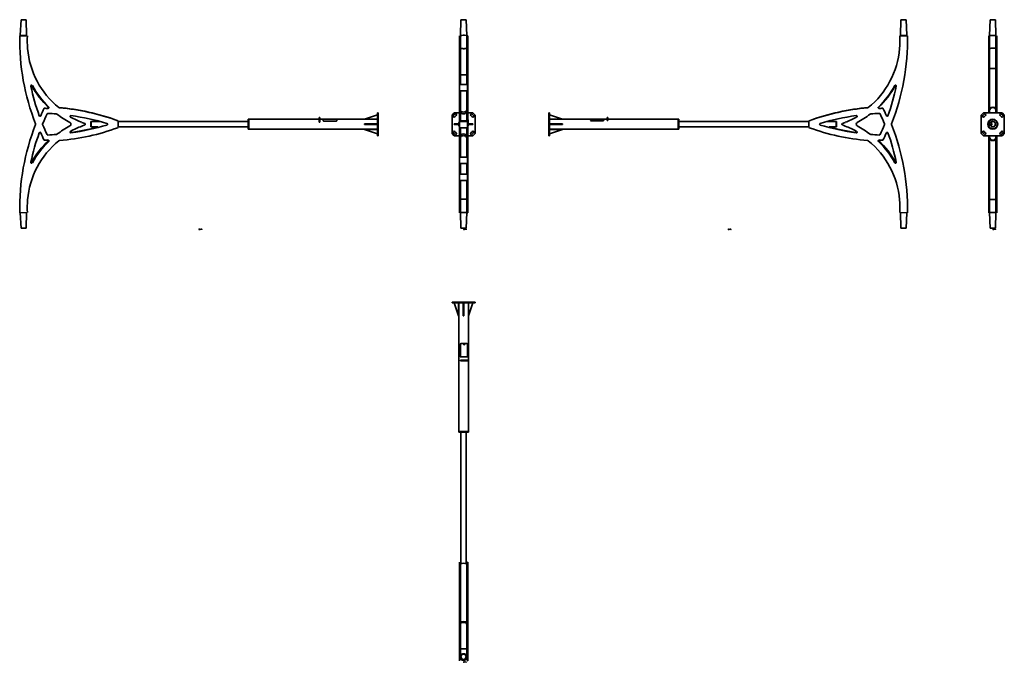
# Model space of a CAD drawing. Extents: x -4525 to 6831, y -5786 to 6878.
# Drawn here: x -4525 to 6831, y -5786 to 1622 of the extents above; entities that cross this region are included whole.
import ezdxf

# ---------------------------------------------------------------- set-up
doc = ezdxf.new("R2010")
doc.units = 0

msp = doc.modelspace()

# ---------------------------------------------------------------- linework, layer by layer
at = {"color": 7, "lineweight": 35}
for p, q in [((-4509, 1622), (-4519, 1442)), ((-4509, 1622), (-4508, 1622)), ((-4508, 1622), (-4479, 1621)), ((-4479, 1621), (-4449, 1621)), ((-4449, 1621), (-4446, 1441)), ((564, 1621), (558, 1441)), ((624, 1621), (631, 1441)), ((5638, 1621), (5635, 1441)), ((5638, 1621), (5668, 1621)), ((5668, 1621), (5698, 1622)), ((5698, 1622), (5708, 1442)), ((6668, 1621), (6662, 1441)), ((6728, 1621), (6735, 1441)), ((-4437, 1437), (-4524, 1437)), ((-4517, 1442), (-4519, 1442)), ((-4482, 1441), (-4517, 1442)), ((-4446, 1441), (-4482, 1441)), ((547, 423), (547, 1437)), ((547, 1437), (549, 1437)), ((549, 423), (549, 1437)), ((558, 1290), (558, 1441)), ((631, 1290), (631, 1441)), ((640, 423), (640, 1437)), ((640, 1437), (642, 1437)), ((642, 423), (642, 1437)), ((5626, 1437), (5713, 1437)), ((5671, 1441), (5635, 1441)), ((5708, 1442), (5671, 1441)), ((6651, 1437), (6651, 1288)), ((6651, 1437), (6651, 1437)), ((6653, 1437), (6651, 1437)), ((6653, 1437), (6651, 1437)), ((6653, 1437), (6653, 1437)), ((6653, 1437), (6653, 1288)), ((6662, 1441), (6662, 1290)), ((6735, 1441), (6735, 1290)), ((6744, 1437), (6744, 1288)), ((6744, 1437), (6744, 1437)), ((6746, 1437), (6744, 1437)), ((6746, 1437), (6744, 1437)), ((6746, 1437), (6746, 1437)), ((6746, 1437), (6746, 1288)), ((558, 989), (558, 1290)), ((631, 989), (631, 1290)), ((6651, 1288), (6651, 608)), ((6653, 1288), (6651, 1288)), ((6653, 1288), (6653, 608)), ((6662, 1290), (6662, 1060)), ((6735, 1290), (6735, 1060)), ((6744, 1288), (6744, 608)), ((6746, 1288), (6744, 1288)), ((6746, 1288), (6746, 608)), ((558, 1060), (549, 1060)), ((640, 1060), (631, 1060)), ((640, 1060), (640, 987)), ((6653, 1060), (6744, 1060)), ((6662, 1058), (6662, 584)), ((6735, 1058), (6735, 584)), ((6744, 987), (6744, 1060)), ((640, 987), (549, 987)), ((558, 876), (558, 987)), ((631, 876), (631, 987)), ((6653, 987), (6662, 987)), ((6735, 987), (6744, 987)), ((640, 876), (549, 876)), ((640, 803), (549, 803)), ((558, 584), (558, 803)), ((631, 584), (631, 803)), ((640, 876), (640, 803)), ((6653, 876), (6662, 876)), ((6653, 803), (6662, 803)), ((6735, 876), (6744, 876)), ((6735, 803), (6744, 803)), ((6744, 876), (6744, 861)), ((6744, 829), (6744, 861)), ((6744, 803), (6744, 829)), ((558, 456), (558, 572)), ((631, 456), (631, 572)), ((6651, 608), (6651, 605)), ((6651, 605), (6651, 549)), ((6653, 608), (6653, 605)), ((6653, 605), (6653, 549)), ((6662, 572), (6662, 549)), ((6735, 572), (6735, 549)), ((6744, 608), (6744, 605)), ((6744, 605), (6744, 549)), ((6746, 608), (6746, 605)), ((6746, 605), (6746, 549)), ((-3402, 461), (-3402, 460)), ((-1890, 474), (-1890, 417)), ((-1882, 474), (-1890, 474)), ((-1882, 474), (-1882, 417)), ((-1070, 474), (-1882, 474)), ((-1882, 474), (-1882, 417)), ((-1070, 493), (-1070, 469)), ((-1062, 493), (-1070, 493)), ((-1070, 469), (-1070, 463)), ((-1070, 441), (-1070, 463)), ((-1062, 493), (-1062, 469)), ((-1024, 474), (-1062, 474)), ((-1062, 469), (-1062, 463)), ((-1062, 441), (-1062, 463)), ((-1024, 475), (-1024, 460)), ((-869, 475), (-1024, 475)), ((-1024, 459), (-1024, 460)), ((-869, 475), (-869, 460)), ((-398, 474), (-869, 474)), ((-869, 459), (-869, 460)), ((-548, 476), (-398, 525)), ((-398, 476), (-548, 476)), ((-398, 523), (-398, 549)), ((-390, 549), (-398, 549)), ((-398, 525), (-398, 476)), ((-390, 523), (-398, 523)), ((-398, 310), (-398, 523)), ((-390, 523), (-390, 549)), ((-390, 310), (-390, 523)), ((488, 549), (462, 523)), ((462, 523), (462, 310)), ((480, 517), (494, 531)), ((547, 549), (488, 549)), ((495, 502), (509, 516)), ((558, 549), (549, 549)), ((640, 456), (549, 456)), ((558, 462), (558, 462)), ((558, 462), (558, 462)), ((558, 461), (558, 460)), ((640, 549), (631, 549)), ((640, 456), (640, 449)), ((701, 549), (642, 549)), ((646, 441), (647, 463)), ((680, 516), (694, 502)), ((695, 531), (709, 517)), ((727, 523), (701, 549)), ((727, 310), (727, 523)), ((1579, 549), (1579, 523)), ((1579, 549), (1587, 549)), ((1579, 523), (1579, 310)), ((1579, 523), (1587, 523)), ((1579, 417), (1579, 474)), ((1587, 549), (1587, 523)), ((1737, 476), (1587, 525)), ((1587, 523), (1587, 310)), ((1587, 476), (1737, 476)), ((1587, 474), (2058, 474)), ((2058, 468), (2058, 475)), ((2058, 475), (2213, 475)), ((2058, 468), (2058, 466)), ((2209, 457), (2059, 457)), ((2068, 462), (2203, 462)), ((2068, 461), (2203, 461)), ((2209, 457), (2209, 462)), ((2213, 468), (2213, 475)), ((2213, 474), (2251, 474)), ((2213, 468), (2213, 466)), ((2251, 485), (2251, 493)), ((2251, 493), (2259, 493)), ((2251, 481), (2251, 485)), ((2251, 481), (2251, 460)), ((2251, 460), (2259, 460)), ((2259, 485), (2259, 493)), ((2259, 481), (2259, 485)), ((2259, 481), (2259, 460)), ((2259, 474), (3071, 474)), ((3071, 417), (3071, 474)), ((3071, 417), (3071, 474)), ((3071, 474), (3079, 474)), ((3079, 417), (3079, 474)), ((4591, 460), (4591, 461)), ((6566, 523), (6592, 549)), ((6566, 310), (6566, 523)), ((6598, 531), (6584, 517)), ((6592, 549), (6805, 549)), ((6613, 516), (6599, 502)), ((6689, 471), (6689, 466)), ((6696, 467), (6689, 466)), ((6696, 471), (6696, 467)), ((6798, 502), (6784, 516)), ((6813, 517), (6799, 531)), ((6805, 549), (6831, 523)), ((6831, 523), (6831, 310)), ((-3808, 438), (-3774, 426)), ((-3774, 409), (-3808, 396)), ((-3705, 447), (-3705, 417)), ((-3702, 447), (-3705, 447)), ((-3705, 417), (-3705, 387)), ((-3702, 387), (-3705, 387)), ((-3702, 417), (-3702, 447)), ((-3595, 447), (-3702, 447)), ((-3702, 447), (-3702, 417)), ((-3702, 387), (-3702, 417)), ((-3702, 417), (-3702, 387)), ((-3623, 387), (-3702, 387)), ((-3388, 417), (-3388, 449)), ((-1890, 447), (-3388, 447)), ((-3388, 385), (-3388, 417)), ((-1890, 387), (-3388, 387)), ((-1890, 417), (-1890, 360)), ((-1882, 360), (-1890, 360)), ((-1882, 417), (-1882, 360)), ((-1882, 417), (-1882, 360)), ((-398, 360), (-1882, 360)), ((-1062, 441), (-1070, 441)), ((-879, 452), (-1014, 452)), ((-548, 421), (-398, 421)), ((-548, 421), (-548, 413)), ((-548, 413), (-398, 413)), ((-548, 357), (-398, 308)), ((-398, 357), (-548, 357)), ((-398, 421), (-398, 413)), ((-398, 308), (-398, 357)), ((536, 421), (487, 421)), ((487, 421), (487, 413)), ((536, 413), (487, 413)), ((536, 421), (536, 413)), ((547, 412), (547, 423)), ((547, -603), (547, 412)), ((640, 449), (549, 449)), ((549, 412), (549, 423)), ((549, -603), (549, 412)), ((640, 376), (549, 376)), ((558, 376), (558, 269)), ((631, 376), (631, 269)), ((640, 449), (640, 376)), ((640, 412), (640, 423)), ((640, -603), (640, 412)), ((642, 412), (642, 423)), ((642, -603), (642, 412)), ((653, 421), (702, 421)), ((653, 421), (653, 413)), ((653, 413), (702, 413)), ((702, 421), (702, 413)), ((1579, 360), (1579, 417)), ((1737, 421), (1587, 421)), ((1737, 413), (1587, 413)), ((1587, 360), (3071, 360)), ((1737, 357), (1587, 308)), ((1587, 357), (1737, 357)), ((1737, 421), (1737, 413)), ((3071, 360), (3071, 417)), ((3071, 360), (3071, 417)), ((3071, 360), (3079, 360)), ((3079, 447), (4577, 447)), ((3079, 360), (3079, 417)), ((3079, 387), (4577, 387)), ((4577, 417), (4577, 449)), ((4577, 385), (4577, 417)), ((4784, 447), (4891, 447)), ((4812, 387), (4891, 387)), ((4891, 447), (4891, 417)), ((4891, 417), (4891, 447)), ((4891, 447), (4894, 447)), ((4891, 417), (4891, 387)), ((4891, 387), (4891, 417)), ((4891, 387), (4894, 387)), ((4894, 417), (4894, 447)), ((4894, 387), (4894, 417)), ((4997, 438), (4963, 426)), ((4963, 409), (4997, 396)), ((6650, 437), (6653, 437)), ((6650, 437), (6652, 404)), ((6652, 404), (6655, 405)), ((6653, 437), (6654, 437)), ((6654, 437), (6655, 437)), ((6656, 405), (6654, 437)), ((6655, 437), (6666, 438)), ((6656, 405), (6655, 405)), ((6657, 405), (6656, 405)), ((6657, 405), (6681, 406)), ((6666, 409), (6665, 419)), ((6668, 438), (6679, 438)), ((6671, 409), (6670, 419)), ((6680, 438), (6679, 438)), ((6682, 406), (6680, 438)), ((6681, 438), (6680, 438)), ((6681, 438), (6684, 439)), ((6682, 406), (6681, 406)), ((6683, 406), (6682, 406)), ((6683, 406), (6686, 406)), ((6684, 439), (6686, 406)), ((-390, 310), (-398, 310)), ((-398, 284), (-398, 310)), ((-390, 284), (-398, 284)), ((-390, 284), (-390, 310)), ((462, 310), (488, 284)), ((494, 302), (480, 316)), ((488, 284), (547, 284)), ((495, 331), (509, 317)), ((549, 284), (558, 284)), ((558, 257), (558, 37)), ((631, 284), (640, 284)), ((631, 257), (631, 37)), ((642, 284), (701, 284)), ((680, 317), (694, 331)), ((709, 316), (695, 302)), ((701, 284), (727, 310)), ((1579, 310), (1579, 284)), ((1579, 310), (1587, 310)), ((1579, 284), (1587, 284)), ((1587, 310), (1587, 284)), ((6592, 284), (6566, 310)), ((6584, 316), (6598, 302)), ((6805, 284), (6592, 284)), ((6613, 317), (6599, 331)), ((6651, 284), (6651, 229)), ((6651, 229), (6651, 226)), ((6653, 284), (6653, 229)), ((6653, 229), (6653, 226)), ((6662, 269), (6662, 284)), ((6662, -449), (6662, 257)), ((6735, 269), (6735, 284)), ((6735, -449), (6735, 257)), ((6744, 284), (6744, 229)), ((6744, 229), (6744, 226)), ((6746, 284), (6746, 229)), ((6746, 229), (6746, 226)), ((6798, 331), (6784, 317)), ((6799, 302), (6813, 316)), ((6831, 310), (6805, 284)), ((6651, 226), (6651, -454)), ((6653, 226), (6653, -454)), ((6744, 226), (6744, -454)), ((6746, 226), (6746, -454)), ((640, 37), (549, 37)), ((640, 37), (640, -36)), ((6653, 37), (6662, 37)), ((6735, 37), (6744, 37)), ((6744, 37), (6744, 3)), ((6744, -17), (6744, 3)), ((640, -36), (549, -36)), ((558, -36), (558, -159)), ((631, -36), (631, -159)), ((6653, -36), (6662, -36)), ((6735, -36), (6744, -36)), ((6744, -36), (6744, -17)), ((640, -159), (549, -159)), ((640, -159), (640, -232)), ((6653, -159), (6662, -159)), ((6735, -159), (6744, -159)), ((6744, -232), (6744, -159)), ((640, -232), (549, -232)), ((558, -232), (558, -449)), ((631, -232), (631, -449)), ((6653, -232), (6662, -232)), ((6735, -232), (6744, -232)), ((558, -449), (558, -600)), ((631, -449), (631, -600)), ((6653, -454), (6651, -454)), ((6651, -454), (6651, -602)), ((6653, -454), (6653, -602)), ((6662, -600), (6662, -449)), ((6735, -600), (6735, -449)), ((6746, -454), (6744, -454)), ((6744, -454), (6744, -602)), ((6746, -454), (6746, -602)), ((-4524, -603), (-4437, -602)), ((-4509, -781), (-4519, -603)), ((-4449, -780), (-4446, -602)), ((547, -603), (549, -603)), ((564, -780), (558, -600)), ((624, -780), (631, -600)), ((640, -603), (642, -603)), ((5713, -603), (5626, -602)), ((5638, -780), (5635, -602)), ((5698, -781), (5708, -603)), ((6653, -602), (6651, -602)), ((6651, -603), (6651, -602)), ((6653, -603), (6651, -603)), ((6653, -603), (6653, -602)), ((6668, -780), (6662, -600)), ((6728, -780), (6735, -600)), ((6746, -602), (6744, -602)), ((6744, -603), (6744, -602)), ((6746, -603), (6744, -603)), ((6746, -603), (6746, -602)), ((-4509, -781), (-4508, -781)), ((-4508, -781), (-4479, -780)), ((-4479, -780), (-4449, -780)), ((5638, -780), (5668, -780)), ((5668, -780), (5698, -781)), ((488, -1633), (462, -1633)), ((462, -1633), (462, -1641)), ((488, -1641), (462, -1641)), ((536, -1791), (487, -1641)), ((487, -1641), (536, -1641)), ((701, -1633), (488, -1633)), ((488, -1633), (488, -1641)), ((701, -1641), (488, -1641)), ((536, -1641), (536, -1791)), ((538, -1641), (538, -3125)), ((590, -1641), (598, -1641)), ((590, -1791), (590, -1641)), ((598, -1791), (598, -1641)), ((652, -1641), (652, -3125)), ((653, -1791), (702, -1641)), ((702, -1641), (653, -1641)), ((653, -1641), (653, -1791)), ((727, -1633), (701, -1633)), ((701, -1633), (701, -1641)), ((727, -1641), (701, -1641)), ((727, -1633), (727, -1641)), ((590, -1791), (598, -1791)), ((554, -2263), (554, -2113)), ((554, -2113), (562, -2113)), ((558, -2121), (558, -2256)), ((566, -2111), (634, -2111)), ((641, -2121), (641, -2256)), ((560, -2263), (554, -2263)), ((566, -2266), (634, -2266)), ((558, -2304), (558, -2312)), ((566, -2304), (558, -2304)), ((566, -2312), (558, -2312)), ((566, -2304), (570, -2304)), ((566, -2312), (570, -2312)), ((570, -2304), (645, -2304)), ((570, -2312), (645, -2312)), ((645, -2304), (647, -2304)), ((645, -2312), (647, -2312)), ((647, -2304), (647, -2312)), ((538, -3125), (652, -3125)), ((538, -3125), (652, -3125)), ((538, -3125), (538, -3133)), ((538, -3133), (652, -3133)), ((564, -3133), (564, -4650)), ((624, -3133), (624, -4650)), ((652, -3125), (652, -3133)), ((547, -4636), (547, -4631)), ((547, -4631), (549, -4631)), ((547, -5308), (547, -4636)), ((549, -4636), (549, -4631)), ((549, -5308), (549, -4636)), ((640, -4636), (640, -4631)), ((640, -4631), (642, -4631)), ((640, -5308), (640, -4636)), ((642, -4636), (642, -4631)), ((642, -5308), (642, -4636)), ((558, -4657), (558, -5082)), ((558, -5320), (558, -4657)), ((631, -5320), (631, -4657)), ((558, -5082), (549, -5082)), ((640, -5082), (631, -5082)), ((640, -5082), (640, -5118)), ((558, -5155), (549, -5155)), ((558, -5155), (558, -5320)), ((640, -5155), (631, -5155)), ((640, -5118), (640, -5155)), ((547, -5316), (547, -5308)), ((547, -5678), (547, -5316)), ((549, -5316), (549, -5308)), ((549, -5678), (549, -5316)), ((640, -5316), (640, -5308)), ((640, -5678), (640, -5316)), ((642, -5316), (642, -5308)), ((642, -5678), (642, -5316)), ((558, -5348), (558, -5508)), ((558, -5631), (558, -5348)), ((631, -5631), (631, -5348)), ((558, -5508), (549, -5508)), ((640, -5508), (631, -5508)), ((640, -5508), (640, -5544)), ((640, -5544), (640, -5581)), ((547, -5680), (547, -5678)), ((547, -5678), (549, -5678)), ((558, -5581), (549, -5581)), ((640, -5631), (549, -5631)), ((549, -5680), (549, -5678)), ((558, -5581), (558, -5631)), ((558, -5723), (558, -5633)), ((640, -5581), (631, -5581)), ((631, -5723), (631, -5633)), ((640, -5631), (640, -5668)), ((640, -5668), (640, -5704)), ((640, -5680), (640, -5678)), ((640, -5678), (642, -5678)), ((642, -5680), (642, -5678)), ((547, -5680), (547, -5767)), ((547, -5680), (549, -5680)), ((547, -5768), (547, -5767)), ((547, -5767), (549, -5767)), ((547, -5768), (549, -5768)), ((547, -5768), (549, -5768)), ((549, -5680), (549, -5767)), ((558, -5704), (549, -5704)), ((558, -5704), (549, -5704)), ((558, -5706), (549, -5706)), ((558, -5719), (549, -5719)), ((549, -5768), (549, -5767)), ((558, -5719), (558, -5723)), ((558, -5723), (558, -5726)), ((558, -5723), (558, -5723)), ((558, -5726), (558, -5723)), ((640, -5704), (631, -5704)), ((640, -5704), (631, -5704)), ((640, -5706), (631, -5706)), ((640, -5719), (631, -5719)), ((631, -5725), (631, -5723)), ((631, -5726), (631, -5725)), ((640, -5680), (640, -5767)), ((640, -5680), (642, -5680)), ((640, -5704), (640, -5706)), ((640, -5706), (640, -5719)), ((640, -5768), (640, -5767)), ((640, -5767), (642, -5767)), ((640, -5768), (642, -5768)), ((640, -5768), (642, -5768)), ((642, -5680), (642, -5767)), ((642, -5768), (642, -5767))]:
    msp.add_line(p, q, dxfattribs=at)
at = {"color": 7, "lineweight": 13}
for p, q in [((6653, 608), (6651, 608)), ((6653, 605), (6651, 605)), ((6746, 608), (6744, 608)), ((6746, 605), (6744, 605)), ((-1062, 469), (-1070, 469)), ((-1062, 463), (-1070, 463)), ((2068, 462), (2068, 461)), ((2203, 462), (2203, 461)), ((2251, 485), (2259, 485)), ((2251, 481), (2259, 481)), ((-1014, 451), (-1014, 452)), ((-879, 451), (-879, 452)), ((547, 423), (549, 423)), ((547, 412), (549, 412)), ((640, 423), (642, 423)), ((640, 412), (642, 412)), ((6655, 405), (6653, 437)), ((6655, 437), (6657, 405)), ((6679, 438), (6681, 406)), ((6683, 406), (6681, 438)), ((6653, 229), (6651, 229)), ((6746, 229), (6744, 229)), ((6653, 226), (6651, 226)), ((6746, 226), (6744, 226)), ((566, -2304), (566, -2312)), ((570, -2304), (570, -2312)), ((645, -2304), (645, -2312)), ((547, -4636), (549, -4636)), ((640, -4636), (642, -4636)), ((547, -5308), (549, -5308)), ((547, -5316), (549, -5316)), ((640, -5308), (642, -5308)), ((640, -5316), (642, -5316))]:
    msp.add_line(p, q, dxfattribs=at)
at = {"color": 7, "lineweight": 35}
for points in [[(594, 1287), (586, 1288), (578, 1288), (575, 1288), (571, 1288), (566, 1288), (564, 1288), (561, 1289), (560, 1289), (559, 1289), (559, 1289), (558, 1289), (558, 1290), (558, 1290), (558, 1290)], [(631, 1290), (631, 1290), (631, 1290), (631, 1290), (631, 1289), (630, 1289), (629, 1289), (629, 1289), (627, 1289), (625, 1288), (623, 1288), (620, 1288), (614, 1288), (608, 1288), (601, 1287), (594, 1287)], [(6698, 1292), (6692, 1292), (6686, 1292), (6680, 1292), (6676, 1292), (6673, 1291), (6670, 1291), (6668, 1291), (6666, 1291), (6664, 1291), (6663, 1290), (6663, 1290), (6662, 1290), (6662, 1290), (6662, 1290), (6662, 1290)], [(6735, 1290), (6735, 1290), (6735, 1290), (6735, 1290), (6735, 1290), (6734, 1290), (6733, 1290), (6732, 1291), (6730, 1291), (6727, 1291), (6722, 1292), (6717, 1292), (6711, 1292), (6706, 1292), (6698, 1292)], [(-1024, 460), (-1024, 459), (-1023, 458), (-1023, 457), (-1023, 456), (-1022, 456), (-1021, 455), (-1020, 454), (-1019, 454), (-1018, 453), (-1017, 453), (-1015, 453), (-1015, 453), (-1014, 452)], [(-881, 475), (-882, 475), (-883, 475), (-883, 475), (-884, 475), (-884, 475), (-884, 475), (-884, 475)], [(-884, 475), (-884, 475), (-884, 475), (-884, 475), (-884, 475), (-883, 475), (-882, 474), (-881, 474)], [(-881, 474), (-880, 474), (-879, 475), (-879, 475), (-879, 475), (-879, 475), (-879, 475)], [(-879, 475), (-879, 475), (-879, 475), (-879, 475), (-879, 475), (-879, 475), (-879, 475), (-881, 475), (-881, 475)], [(-869, 460), (-869, 459), (-869, 458), (-869, 457), (-870, 456), (-871, 456), (-871, 455), (-872, 454), (-874, 454), (-875, 453), (-876, 453), (-877, 453), (-878, 453), (-879, 452)], [(2058, 468), (2058, 467), (2058, 467), (2058, 466), (2059, 466), (2059, 465), (2059, 465), (2060, 465), (2060, 464), (2061, 464), (2061, 464), (2062, 463), (2063, 463), (2065, 463), (2066, 462), (2068, 462), (2068, 462)], [(2068, 461), (2066, 461), (2065, 461), (2064, 461), (2062, 462), (2061, 462), (2061, 462), (2060, 463), (2060, 463), (2059, 464)], [(2213, 468), (2213, 467), (2213, 467), (2212, 466), (2212, 466), (2212, 465), (2211, 465), (2211, 465), (2210, 464), (2210, 464), (2209, 464), (2209, 463), (2207, 463), (2206, 463), (2204, 462), (2203, 462), (2203, 462)], [(2203, 461), (2204, 461), (2205, 461), (2207, 461), (2208, 462), (2209, 462)], [(594, -446), (586, -447), (578, -447), (575, -447), (571, -447), (566, -447), (564, -447), (561, -448), (560, -448), (559, -448), (559, -448), (558, -448), (558, -449), (558, -449), (558, -449)], [(631, -449), (631, -449), (631, -449), (631, -449), (631, -448), (630, -448), (629, -448), (629, -448), (627, -448), (625, -447), (623, -447), (620, -447), (614, -447), (608, -447), (601, -446), (594, -446)], [(6698, -451), (6692, -451), (6686, -451), (6680, -451), (6676, -451), (6673, -450), (6670, -450), (6668, -450), (6666, -450), (6664, -450), (6663, -449), (6663, -449), (6662, -449), (6662, -449), (6662, -449), (6662, -449)], [(6735, -449), (6735, -449), (6735, -449), (6735, -449), (6735, -449), (6734, -449), (6733, -449), (6732, -450), (6730, -450), (6727, -450), (6722, -451), (6717, -451), (6711, -451), (6706, -451), (6698, -451)], [(566, -2111), (565, -2112), (564, -2112), (563, -2112), (562, -2112), (562, -2113), (561, -2114), (560, -2115), (559, -2116), (559, -2117), (558, -2118), (558, -2119), (558, -2120), (558, -2121), (558, -2121)], [(599, -2124), (599, -2124), (599, -2125), (599, -2125), (600, -2126), (600, -2126), (601, -2126), (601, -2126), (601, -2126)], [(604, -2124), (604, -2123), (604, -2123), (603, -2122), (603, -2122), (603, -2122), (602, -2122), (602, -2121), (601, -2121)], [(604, -2124), (603, -2123), (603, -2123), (603, -2123), (603, -2122), (602, -2122), (602, -2122), (602, -2122), (601, -2121)], [(601, -2126), (602, -2126), (602, -2126), (603, -2126), (603, -2126), (603, -2125), (604, -2125), (604, -2124), (604, -2124)], [(601, -2126), (602, -2126), (602, -2126), (603, -2126), (603, -2126), (603, -2125), (603, -2125), (604, -2124), (604, -2124)], [(634, -2111), (635, -2112), (636, -2112), (637, -2112), (637, -2113), (638, -2113), (639, -2114), (639, -2115), (640, -2116), (640, -2116), (640, -2117), (640, -2118), (640, -2118), (641, -2119), (641, -2120), (641, -2121), (641, -2121)], [(566, -2266), (565, -2266), (564, -2266), (563, -2266), (562, -2265), (562, -2265), (561, -2264), (560, -2263), (559, -2262), (559, -2261), (558, -2260), (558, -2259), (558, -2258), (558, -2257), (558, -2256)], [(634, -2266), (635, -2266), (636, -2266), (637, -2266), (637, -2265), (638, -2265), (639, -2264), (639, -2263), (640, -2262), (640, -2262), (640, -2261), (640, -2260), (640, -2260), (641, -2259), (641, -2258), (641, -2257), (641, -2256)], [(558, -5723), (558, -5721), (558, -5719), (558, -5717), (559, -5716), (559, -5714), (560, -5712), (560, -5711), (561, -5709), (562, -5708), (562, -5706), (563, -5705), (564, -5704), (564, -5703), (565, -5702), (566, -5700), (567, -5699), (568, -5698), (570, -5696), (572, -5695), (574, -5693), (576, -5692), (578, -5691), (580, -5690), (582, -5689), (585, -5688), (587, -5688), (589, -5687), (591, -5687), (593, -5687), (594, -5687)], [(594, -5687), (597, -5687), (599, -5687), (601, -5688), (603, -5688), (605, -5689), (608, -5689), (610, -5690), (612, -5691), (614, -5692), (615, -5694), (617, -5695), (619, -5696), (621, -5698), (622, -5700), (624, -5701), (624, -5702), (625, -5704), (626, -5705), (627, -5706), (627, -5707), (628, -5709), (629, -5710), (629, -5712), (630, -5715), (630, -5717), (631, -5719), (631, -5721), (631, -5722), (631, -5723)]]:
    msp.add_lwpolyline(points, dxfattribs=at)
at = {"color": 7, "lineweight": 13}
for points in [[(-2455, -789), (-2457, -789)], [(-2457, -789), (-2457, -793)], [(-2457, -791), (-2455, -791)], [(-2456, -791), (-2455, -793)], [(-2455, -789), (-2455, -789), (-2455, -790), (-2455, -790), (-2455, -791), (-2455, -791)], [(-2453, -793), (-2453, -790)], [(-2448, -791), (-2449, -790), (-2449, -790), (-2449, -790), (-2450, -790), (-2450, -791), (-2450, -791)], [(-2448, -790), (-2448, -793), (-2448, -793), (-2448, -794), (-2449, -794), (-2449, -794), (-2450, -794)], [(-2450, -791), (-2450, -792)], [(-2450, -792), (-2450, -792)], [(-2449, -793), (-2450, -792), (-2450, -792)], [(-2449, -793), (-2449, -792), (-2448, -792)], [(-2449, -793), (-2449, -793)], [(-2447, -793), (-2447, -789)], [(-2445, -793), (-2445, -791), (-2445, -790), (-2445, -790), (-2446, -790), (-2446, -790), (-2447, -791)], [(-2442, -793), (-2442, -793), (-2442, -792), (-2443, -792), (-2443, -789)], [(-2443, -790), (-2442, -790)], [(-2437, -790), (-2436, -793), (-2434, -790)], [(-2432, -793), (-2432, -790)], [(-2428, -790), (-2429, -790), (-2429, -790), (-2430, -790), (-2430, -791), (-2430, -791)], [(-2430, -791), (-2430, -792)], [(-2428, -791), (-2430, -791)], [(-2430, -792), (-2430, -792)], [(-2429, -793), (-2430, -792), (-2430, -792)], [(-2429, -793), (-2428, -792), (-2428, -792)], [(-2429, -793), (-2429, -793)], [(-2428, -790), (-2428, -791)], [(-2428, -791), (-2428, -791), (-2428, -791)], [(-2427, -790), (-2426, -793), (-2425, -790), (-2425, -793), (-2424, -790)], [(595, -789), (597, -789)], [(595, -789), (595, -793)], [(597, -791), (595, -791)], [(599, -790), (599, -793)], [(599, -791), (599, -791), (600, -790), (600, -790), (601, -790)], [(607, -793), (607, -791), (607, -790), (607, -790), (606, -790), (606, -790), (605, -791)], [(605, -793), (605, -790)], [(610, -793), (610, -793), (610, -792), (609, -792), (609, -789)], [(609, -790), (610, -790)], [(615, -790), (616, -793), (618, -790)], [(620, -793), (620, -790)], [(624, -790), (623, -790), (623, -790), (622, -790), (622, -791), (622, -791)], [(622, -791), (622, -792)], [(624, -791), (622, -791)], [(622, -792), (622, -792)], [(623, -793), (622, -792), (622, -792)], [(623, -793), (624, -792), (624, -792)], [(623, -793), (623, -793)], [(624, -790), (624, -791)], [(624, -791), (624, -791), (624, -791)], [(625, -790), (626, -793), (627, -790), (627, -793), (628, -790)], [(3647, -789), (3647, -793), (3649, -793)], [(3652, -790), (3652, -790), (3651, -790), (3651, -790), (3650, -791), (3650, -791)], [(3650, -791), (3650, -792)], [(3653, -791), (3650, -791)], [(3650, -792), (3650, -792)], [(3651, -793), (3651, -792), (3650, -792)], [(3651, -793), (3652, -793)], [(3652, -790), (3652, -791)], [(3653, -791), (3653, -791), (3652, -791)], [(3652, -793), (3652, -792), (3653, -792)], [(3655, -790), (3654, -790)], [(3656, -789), (3655, -789), (3655, -789), (3655, -790), (3655, -793)], [(3657, -790), (3659, -790)], [(3659, -793), (3659, -793), (3658, -792), (3658, -792), (3658, -789)], [(3664, -790), (3665, -793), (3666, -790)], [(3668, -793), (3668, -790)], [(3672, -790), (3672, -790), (3671, -790), (3671, -790), (3671, -791), (3670, -791)], [(3670, -791), (3670, -792)], [(3673, -791), (3670, -791)], [(3671, -792), (3670, -792)], [(3671, -793), (3671, -792), (3671, -792)], [(3671, -793), (3672, -793)], [(3672, -790), (3673, -791)], [(3672, -793), (3672, -792), (3673, -792)], [(3673, -791), (3673, -791), (3673, -791)], [(3674, -790), (3674, -793), (3675, -790), (3676, -793), (3677, -790)], [(6701, -789), (6699, -789)], [(6699, -789), (6699, -793)], [(6699, -791), (6701, -791)], [(6700, -791), (6701, -793)], [(6701, -789), (6701, -789), (6701, -790), (6701, -790), (6701, -791), (6701, -791)], [(6704, -790), (6704, -790), (6703, -790), (6703, -790), (6702, -791), (6702, -791)], [(6702, -791), (6702, -792)], [(6705, -791), (6702, -791)], [(6702, -792), (6702, -792)], [(6703, -793), (6703, -792), (6702, -792)], [(6703, -793), (6704, -793)], [(6704, -790), (6704, -791)], [(6705, -791), (6705, -791), (6704, -791)], [(6704, -793), (6704, -792), (6705, -792)], [(6708, -791), (6707, -790), (6707, -790), (6706, -790), (6706, -790), (6706, -791), (6706, -791)], [(6706, -791), (6706, -792)], [(6706, -792), (6706, -792)], [(6706, -793), (6706, -792), (6706, -792)], [(6706, -793), (6707, -793)], [(6707, -793), (6707, -792), (6708, -792)], [(6708, -793), (6708, -790)], [(6710, -790), (6710, -793)], [(6710, -791), (6710, -791), (6710, -790), (6711, -790), (6711, -790)], [(6716, -790), (6717, -793), (6718, -790)], [(6720, -793), (6720, -790)], [(6724, -790), (6724, -790), (6723, -790), (6723, -790), (6723, -791), (6722, -791)], [(6722, -791), (6722, -792)], [(6725, -791), (6722, -791)], [(6723, -792), (6722, -792)], [(6723, -793), (6723, -792), (6723, -792)], [(6723, -793), (6724, -793)], [(6724, -790), (6725, -791)], [(6724, -793), (6724, -792), (6725, -792)], [(6725, -791), (6725, -791), (6725, -791)], [(6726, -790), (6726, -793), (6727, -790), (6728, -793), (6729, -790)], [(-2454, -796), (-2455, -795), (-2455, -795), (-2456, -795), (-2457, -795), (-2457, -796), (-2457, -796), (-2457, -797)], [(-2457, -797), (-2456, -797)], [(-2455, -799), (-2455, -799), (-2456, -799), (-2457, -798), (-2457, -798)], [(-2456, -797), (-2455, -797)], [(-2456, -797), (-2456, -797)], [(-2455, -797), (-2455, -797), (-2454, -798)], [(-2454, -798), (-2455, -799)], [(-2451, -797), (-2452, -797), (-2452, -796), (-2453, -796), (-2453, -797), (-2454, -797), (-2454, -797)], [(-2454, -797), (-2454, -798)], [(-2454, -798), (-2454, -798)], [(-2454, -798), (-2454, -798)], [(-2453, -799), (-2453, -799), (-2454, -798)], [(-2453, -799), (-2452, -799)], [(-2452, -799), (-2452, -799), (-2451, -798)], [(-2448, -797), (-2449, -797), (-2449, -796), (-2449, -796), (-2450, -797), (-2450, -797), (-2450, -797)], [(-2450, -797), (-2450, -798)], [(-2450, -798), (-2450, -798)], [(-2449, -799), (-2450, -799), (-2450, -798)], [(-2449, -799), (-2449, -799), (-2448, -798)], [(-2449, -799), (-2449, -799)], [(-2448, -799), (-2448, -796)], [(-2446, -795), (-2446, -799)], [(-2442, -797), (-2442, -796), (-2443, -796), (-2443, -797), (-2444, -797), (-2444, -797)], [(-2444, -797), (-2444, -798)], [(-2444, -798), (-2444, -798)], [(-2443, -799), (-2443, -799), (-2444, -798)], [(-2441, -798), (-2444, -798)], [(-2443, -799), (-2442, -799)], [(-2442, -797), (-2441, -797)], [(-2442, -799), (-2442, -799), (-2441, -798)], [(-2441, -798), (-2441, -797), (-2441, -797)], [(-2439, -798), (-2439, -798)], [(-2439, -798), (-2439, -798)], [(-2439, -798), (-2439, -799)], [(-2439, -798), (-2439, -798)], [(-2439, -798), (-2439, -799)], [(-2439, -799), (-2439, -799)], [(-2439, -799), (-2439, -799)], [(-2439, -799), (-2439, -799)], [(-2430, -796), (-2429, -796)], [(-2429, -796), (-2429, -795), (-2429, -799)], [(-2425, -798), (-2425, -798)], [(-2425, -798), (-2425, -798)], [(-2425, -798), (-2425, -799)], [(-2425, -798), (-2425, -798)], [(-2425, -798), (-2425, -799)], [(-2425, -799), (-2425, -799)], [(-2425, -799), (-2425, -799)], [(-2425, -799), (-2425, -799)], [(-2423, -796), (-2422, -796)], [(-2422, -796), (-2422, -795), (-2422, -799)], [(598, -796), (597, -795), (597, -795), (596, -795), (595, -795), (595, -796), (595, -796), (595, -797)], [(595, -797), (596, -797)], [(597, -799), (597, -799), (596, -799), (595, -798), (595, -798)], [(596, -797), (597, -797)], [(596, -797), (596, -797)], [(597, -797), (597, -797), (598, -798)], [(598, -798), (597, -799)], [(601, -797), (600, -797), (600, -796), (599, -796), (599, -797), (598, -797), (598, -797)], [(598, -797), (598, -798)], [(598, -798), (598, -798)], [(598, -798), (598, -798)], [(599, -799), (599, -799), (598, -798)], [(599, -799), (600, -799)], [(600, -799), (600, -799), (601, -798)], [(604, -797), (603, -797), (603, -796), (603, -796), (602, -797), (602, -797), (602, -797)], [(602, -797), (602, -798)], [(602, -798), (602, -798)], [(603, -799), (602, -799), (602, -798)], [(603, -799), (603, -799), (604, -798)], [(603, -799), (603, -799)], [(604, -799), (604, -796)], [(606, -795), (606, -799)], [(610, -797), (610, -796), (609, -796), (609, -797), (608, -797), (608, -797)], [(608, -797), (608, -798)], [(608, -798), (608, -798)], [(609, -799), (609, -799), (608, -798)], [(611, -798), (608, -798)], [(609, -799), (610, -799)], [(610, -797), (611, -797)], [(610, -799), (610, -799), (611, -798)], [(611, -798), (611, -797), (611, -797)], [(613, -798), (613, -798)], [(613, -798), (613, -798)], [(613, -798), (613, -799)], [(613, -798), (613, -798)], [(613, -798), (613, -799)], [(613, -799), (613, -799)], [(613, -799), (613, -799)], [(613, -799), (613, -799)], [(622, -796), (623, -796)], [(623, -796), (623, -795), (623, -799)], [(627, -798), (627, -798)], [(627, -798), (627, -798)], [(627, -798), (627, -799)], [(627, -798), (627, -798)], [(627, -798), (627, -799)], [(627, -799), (627, -799)], [(627, -799), (627, -799)], [(627, -799), (627, -799)], [(629, -796), (630, -796)], [(630, -796), (630, -795), (630, -799)], [(3650, -796), (3649, -795), (3649, -795), (3648, -795), (3647, -795), (3647, -796), (3647, -796), (3647, -797)], [(3647, -797), (3648, -797)], [(3649, -799), (3649, -799), (3648, -799), (3647, -798), (3647, -798)], [(3648, -797), (3649, -797)], [(3648, -797), (3648, -797)], [(3649, -797), (3649, -797), (3650, -798)], [(3650, -798), (3649, -799)], [(3653, -797), (3652, -797), (3652, -796), (3651, -796), (3651, -797), (3650, -797), (3650, -797)], [(3650, -797), (3650, -798)], [(3650, -798), (3650, -798)], [(3650, -798), (3650, -798)], [(3651, -799), (3651, -799), (3650, -798)], [(3651, -799), (3652, -799)], [(3652, -799), (3652, -799), (3653, -798)], [(3656, -797), (3655, -797), (3655, -796), (3655, -796), (3654, -797), (3654, -797), (3654, -797)], [(3654, -797), (3654, -798)], [(3654, -798), (3654, -798)], [(3655, -799), (3654, -799), (3654, -798)], [(3655, -799), (3655, -799), (3656, -798)], [(3655, -799), (3655, -799)], [(3656, -799), (3656, -796)], [(3658, -795), (3658, -799)], [(3662, -797), (3662, -796), (3661, -796), (3661, -797), (3660, -797), (3660, -797)], [(3660, -797), (3660, -798)], [(3660, -798), (3660, -798)], [(3661, -799), (3661, -799), (3660, -798)], [(3663, -798), (3660, -798)], [(3661, -799), (3662, -799)], [(3662, -797), (3663, -797)], [(3662, -799), (3662, -799), (3663, -798)], [(3663, -798), (3663, -797), (3663, -797)], [(3665, -798), (3665, -798)], [(3665, -798), (3665, -798)], [(3665, -798), (3665, -799)], [(3665, -798), (3665, -798)], [(3665, -798), (3665, -799)], [(3665, -799), (3665, -799)], [(3665, -799), (3665, -799)], [(3665, -799), (3665, -799)], [(3674, -796), (3675, -796)], [(3675, -796), (3675, -795), (3675, -799)], [(3679, -798), (3678, -798)], [(3678, -798), (3678, -799)], [(3678, -799), (3679, -799)], [(3679, -798), (3679, -798)], [(3679, -798), (3679, -798)], [(3679, -798), (3679, -799)], [(3679, -799), (3679, -799)], [(3679, -799), (3679, -799)], [(3681, -796), (3682, -796)], [(3682, -796), (3682, -795), (3682, -799)], [(6702, -796), (6701, -795), (6701, -795), (6700, -795), (6699, -795), (6699, -796), (6699, -796), (6699, -797)], [(6699, -797), (6700, -797)], [(6701, -799), (6701, -799), (6700, -799), (6699, -798), (6699, -798)], [(6700, -797), (6701, -797)], [(6700, -797), (6700, -797)], [(6701, -797), (6701, -797), (6702, -798)], [(6702, -798), (6701, -799)], [(6705, -797), (6704, -797), (6704, -796), (6703, -796), (6703, -797), (6702, -797), (6702, -797)], [(6702, -797), (6702, -798)], [(6702, -798), (6702, -798)], [(6702, -798), (6702, -798)], [(6703, -799), (6703, -799), (6702, -798)], [(6703, -799), (6704, -799)], [(6704, -799), (6704, -799), (6705, -798)], [(6708, -797), (6707, -797), (6707, -796), (6706, -796), (6706, -797), (6706, -797), (6706, -797)], [(6706, -797), (6706, -798)], [(6706, -798), (6706, -798)], [(6706, -799), (6706, -799), (6706, -798)], [(6706, -799), (6707, -799)], [(6707, -799), (6707, -799), (6708, -798)], [(6708, -799), (6708, -796)], [(6710, -795), (6710, -799)], [(6714, -797), (6714, -796), (6713, -796), (6713, -797), (6712, -797), (6712, -797)], [(6712, -797), (6712, -798)], [(6712, -798), (6712, -798)], [(6713, -799), (6713, -799), (6712, -798)], [(6715, -798), (6712, -798)], [(6713, -799), (6714, -799)], [(6714, -797), (6715, -797)], [(6714, -799), (6714, -799), (6715, -798)], [(6715, -798), (6715, -797), (6715, -797)], [(6717, -798), (6717, -798)], [(6717, -798), (6717, -798)], [(6717, -798), (6717, -799)], [(6717, -798), (6717, -798)], [(6717, -798), (6717, -799)], [(6717, -799), (6717, -799)], [(6717, -799), (6717, -799)], [(6717, -799), (6717, -799)], [(6726, -796), (6727, -796)], [(6727, -796), (6727, -795), (6727, -799)], [(6731, -798), (6730, -798)], [(6730, -798), (6730, -799)], [(6730, -799), (6731, -799)], [(6731, -798), (6731, -798)], [(6731, -798), (6731, -798)], [(6731, -798), (6731, -799)], [(6731, -799), (6731, -799)], [(6731, -799), (6731, -799)], [(6733, -796), (6734, -796)], [(6734, -796), (6734, -795), (6734, -799)], [(595, -5776), (597, -5776)], [(598, -5783), (597, -5782), (597, -5782), (596, -5782), (595, -5782), (595, -5783), (595, -5783), (595, -5783)], [(595, -5783), (596, -5784)], [(597, -5785), (597, -5786), (596, -5786), (595, -5785), (595, -5785)], [(596, -5779), (596, -5776)], [(596, -5784), (597, -5784)], [(596, -5784), (596, -5784)], [(597, -5784), (597, -5784), (598, -5784)], [(598, -5785), (597, -5785)], [(601, -5784), (600, -5783), (600, -5783), (599, -5783), (599, -5783), (598, -5784), (598, -5784)], [(598, -5784), (598, -5785)], [(598, -5784), (598, -5785)], [(598, -5785), (598, -5785)], [(599, -5786), (599, -5785), (598, -5785)], [(599, -5786), (600, -5786)], [(600, -5786), (600, -5785), (601, -5785)], [(604, -5778), (603, -5777), (603, -5777), (603, -5777), (602, -5777), (602, -5778)], [(602, -5777), (602, -5781)], [(603, -5779), (602, -5779), (602, -5779)], [(604, -5784), (603, -5783), (603, -5783), (603, -5783), (602, -5783), (602, -5784), (602, -5784)], [(602, -5784), (602, -5785)], [(602, -5785), (602, -5785)], [(603, -5786), (602, -5785), (602, -5785)], [(603, -5779), (603, -5779), (604, -5779)], [(603, -5779), (603, -5779)], [(603, -5786), (603, -5785), (604, -5785)], [(603, -5786), (603, -5786)], [(604, -5779), (604, -5778), (604, -5778), (604, -5778)], [(604, -5786), (604, -5783)], [(606, -5782), (606, -5786)], [(608, -5777), (610, -5779), (611, -5777)], [(610, -5783), (610, -5783), (609, -5783), (609, -5783), (608, -5784), (608, -5784)], [(608, -5784), (608, -5785)], [(611, -5784), (608, -5784)], [(608, -5785), (608, -5785)], [(609, -5786), (609, -5785), (608, -5785)], [(609, -5786), (610, -5786)], [(610, -5783), (611, -5784)], [(610, -5786), (610, -5785), (611, -5785)], [(611, -5784), (611, -5784), (611, -5784)], [(613, -5779), (613, -5777)], [(613, -5785), (613, -5785)], [(613, -5785), (613, -5785)], [(613, -5785), (613, -5786)], [(613, -5786), (613, -5785)], [(613, -5785), (613, -5785)], [(613, -5785), (613, -5785)], [(613, -5785), (613, -5785)], [(613, -5786), (613, -5786)], [(617, -5777), (617, -5777), (616, -5777), (616, -5777), (615, -5778), (615, -5778)], [(615, -5779), (615, -5778)], [(615, -5778), (615, -5778)], [(617, -5778), (615, -5778)], [(616, -5779), (616, -5779), (615, -5779)], [(616, -5779), (617, -5779)], [(617, -5778), (617, -5778), (617, -5777)], [(617, -5777), (617, -5777)], [(617, -5779), (617, -5779), (617, -5779)], [(618, -5777), (619, -5779), (620, -5777), (620, -5779), (621, -5777)], [(622, -5783), (623, -5782)], [(623, -5782), (623, -5782), (623, -5786)], [(627, -5785), (627, -5785)], [(627, -5785), (627, -5785)], [(627, -5785), (627, -5786)], [(627, -5786), (627, -5785)], [(627, -5785), (627, -5785)], [(627, -5785), (627, -5785)], [(627, -5785), (627, -5785)], [(627, -5786), (627, -5786)], [(629, -5783), (630, -5782)], [(630, -5782), (630, -5782), (630, -5786)]]:
    msp.add_lwpolyline(points, dxfattribs=at)
for points in [[(-2453, -789), (-2452, -790), (-2453, -790), (-2453, -790)], [(-2432, -789), (-2432, -790), (-2432, -790), (-2432, -790)], [(603, -790), (602, -790), (602, -791), (602, -791), (602, -792), (602, -792), (602, -792), (603, -793), (603, -793), (603, -792), (604, -792), (604, -792), (604, -791), (604, -791), (603, -790), (603, -790)], [(620, -789), (620, -790), (620, -790), (620, -790)], [(3668, -789), (3669, -790), (3668, -790), (3668, -790)], [(6720, -789), (6720, -790), (6720, -790), (6720, -790)], [(-2439, -797), (-2439, -797), (-2439, -797), (-2439, -797), (-2439, -797), (-2439, -797), (-2439, -797), (-2439, -797)], [(-2425, -797), (-2425, -797), (-2425, -797), (-2425, -797), (-2425, -797), (-2425, -797), (-2425, -797), (-2425, -797)], [(613, -797), (613, -797), (613, -797), (613, -797), (613, -797), (613, -797), (613, -797), (613, -797)], [(627, -797), (627, -797), (627, -797), (627, -797), (627, -797), (627, -797), (627, -797), (627, -797)], [(3665, -797), (3665, -797), (3665, -797), (3665, -797), (3665, -797), (3665, -797), (3665, -797), (3665, -797)], [(3679, -797), (3679, -797), (3679, -797), (3679, -797), (3679, -797), (3679, -797), (3678, -797), (3678, -797)], [(6717, -797), (6717, -797), (6717, -797), (6717, -797), (6717, -797), (6717, -797), (6717, -797), (6717, -797)], [(6731, -797), (6731, -797), (6731, -797), (6731, -797), (6731, -797), (6731, -797), (6730, -797), (6730, -797)], [(599, -5777), (599, -5777), (598, -5778), (598, -5778), (598, -5778), (598, -5779), (599, -5779), (599, -5779), (600, -5779), (600, -5779), (601, -5779), (601, -5778), (601, -5778), (601, -5778), (600, -5777), (600, -5777)], [(613, -5776), (613, -5776), (613, -5776), (613, -5776)], [(613, -5784), (613, -5784), (613, -5784), (613, -5784), (613, -5783), (613, -5783), (613, -5784), (613, -5784)], [(627, -5784), (627, -5784), (627, -5784), (627, -5784), (627, -5783), (627, -5783), (627, -5784), (627, -5784)]]:
    msp.add_lwpolyline(points, close=True, dxfattribs=at)
at = {"color": 7, "lineweight": 35}
for radius in [57, 57, 55]:
    msp.add_circle((6698, 417), radius, dxfattribs=at)
for centre, radius, start, end in [((-1863, 1392), 2662, 179.0343, 201.3692), ((-1852, 1397), 2667, 179.0317, 179.1313), ((-1852, 1397), 2594, 179.0317, 179.1162), ((-1843, 1393), 2594, 179.0317, 182.313), ((3052, 1392), 2662, 338.6308, 0.9657), ((3032, 1393), 2594, 357.687, 0.9683), ((3041, 1397), 2594, 0.8838, 0.9683), ((3041, 1397), 2667, 0.8687, 0.9683), ((-3453, 1374), 985, 184.9851, 230.9906), ((4642, 1374), 985, 309.0094, 355.0149), ((-4387, 857), 9.07, 28.9627, 191.9735), ((-4425, 840), 34.5, 349.7834, 32.1951), ((-1863, 1392), 2589, 191.9735, 199.7944), ((-4425, 840), 36.5, 343.1804, 34.9542), ((-3463, 1378), 1058, 208.9136, 226.7713), ((-3453, 1374), 1058, 208.9627, 225.8716), ((4652, 1378), 1058, 313.2287, 331.0864), ((4642, 1374), 1058, 314.1284, 331.0373), ((3052, 1392), 2589, 340.2056, 348.0265), ((5576, 857), 9.07, 348.0265, 151.0373), ((5614, 840), 36.5, 145.0458, 196.8196), ((5614, 840), 34.5, 147.8049, 190.2166), ((-1863, -558), 2647, 154.0318, 156.0773), ((-4333, -2307), 2909, 87.313, 88.2152), ((-4196, 608), 9.07, 267.313, 45.8716), ((-4298, -2012), 2631, 70.0799, 85.1135), ((-4064, 620), 15, 230.9906, 265.118), ((-4289, -2016), 2631, 70.0799, 85.118), ((5478, -2016), 2631, 94.882, 109.9201), ((5487, -2012), 2631, 94.8865, 109.9201), ((5253, 620), 15, 274.882, 309.0094), ((5385, 608), 9.07, 134.1284, 272.687), ((5522, -2307), 2909, 91.7848, 92.687), ((3052, -558), 2647, 23.9227, 25.9682), ((-4291, 519), 9.07, 199.7944, 336.0773), ((-1863, -558), 2589, 154.9939, 157.7887), ((-4201, 532), 9.07, 87.341, 154.9939), ((-4333, -2307), 2852, 85.3201, 87.341), ((-4101, 526), 9.07, 52.6174, 85.3201), ((-3453, 1374), 1058, 232.6174, 242.296), ((-3935, 507), 9.07, 81.952, 240.9216), ((-3453, 1374), 1000, 240.9216, 249.2573), ((-4333, -2307), 2852, 73.4073, 81.952), ((-4298, -2012), 2558, 74.0332, 74.9739), ((-3396, 449), 8, 0, 70.0799), ((487, 509), 11, 135, 315), ((502, 524), 11, 315, 135), ((594, 417), 57, 129.818, 136.3125), ((599, 436), 57, 43.932, 55.5686), ((594, 417), 57, 43.6875, 50.182), ((599, 436), 57, 35.2749, 40.9498), ((637, 463), 9.9, 357.1475, 35.469), ((687, 524), 11, 45, 225), ((702, 509), 11, 225, 45), ((4585, 449), 8, 109.9201, 180), ((5522, -2307), 2852, 98.048, 106.5927), ((5487, -2012), 2558, 105.026, 105.9668), ((4642, 1374), 1000, 290.7427, 299.0784), ((5124, 507), 9.07, 299.0784, 98.048), ((4642, 1374), 1058, 297.704, 307.3826), ((5290, 526), 9.07, 94.6799, 127.3826), ((5522, -2307), 2852, 92.659, 94.6799), ((5390, 532), 9.07, 25.0061, 92.659), ((3052, -558), 2589, 22.2113, 25.0061), ((5480, 519), 9.07, 203.9227, 340.2056), ((6591, 509), 11, 135, 315), ((6606, 524), 11, 315, 135), ((6698, 417), 53, 100.4472, 92.8743), ((6791, 524), 11, 45, 225), ((6806, 509), 11, 225, 45), ((-1863, -558), 2662, 158.6308, 180.9657), ((-4356, 417), 15, 338.6308, 21.3692), ((-4252, 417), 9.07, 157.7887, 202.2113), ((-1863, 1392), 2589, 202.2113, 205.0061), ((-3453, -540), 1058, 117.704, 127.3826), ((-4289, 2850), 2631, 274.882, 289.9201), ((-3956, 417), 22.7, 297.704, 62.296), ((-4298, 2853), 2558, 278.0105, 285.3127), ((-3453, -540), 1000, 110.7427, 119.0784), ((-4333, 3141), 2852, 278.048, 286.5927), ((-3777, 417), 9.07, 290.7427, 69.2573), ((-3521, 417), 9.07, 286.5927, 73.4073), ((-3396, 385), 8, 289.9201, 360), ((594, 417), 57, 146.1175, 213.8857), ((594, 417), 57, 146.1175, 213.8857), ((594, 417), 57, 225.5082, 230.182), ((594, 417), 57, 225.5082, 230.182), ((594, 417), 57, 309.818, 314.4918), ((594, 417), 57, 309.818, 314.4918), ((594, 417), 57, 326.1175, 33.8804), ((4585, 385), 8, 180, 250.0799), ((5478, 2850), 2631, 250.0799, 265.118), ((4710, 417), 9.07, 106.5927, 253.4073), ((5522, 3141), 2852, 253.4073, 261.952), ((5487, 2853), 2558, 254.6873, 261.9895), ((4966, 417), 9.07, 110.7427, 249.2573), ((4642, -540), 1000, 60.9216, 69.2573), ((5145, 417), 22.7, 117.704, 242.296), ((4642, -540), 1058, 52.6174, 62.296), ((3052, 1392), 2589, 334.9939, 337.7887), ((5441, 417), 9.07, 337.7887, 22.2113), ((5545, 417), 15, 158.6308, 201.3692), ((3052, -558), 2662, 359.0343, 21.3692), ((6668, 419), 2.5, 2.6584, 182.6584), ((6667, 440), 2.5, 255.9122, 289.4045), ((6668, 409), 2.5, 182.6584, 2.6584), ((6698, 417), 30, 171.0177, 198.5716), ((6698, 417), 30.5, 170.9204, 198.8345), ((6698, 417), 30.5, 201.7765, 134.5383), ((6698, 417), 30, 202.1079, 133.462), ((-1863, -558), 2589, 160.2056, 168.0265), ((-3463, -537), 1058, 133.3994, 151.4321), ((-4291, 315), 9.07, 23.9227, 160.2056), ((-1863, 1392), 2647, 203.9227, 205.9682), ((-4333, 3141), 2909, 271.7848, 272.687), ((-4201, 302), 9.07, 205.0061, 272.659), ((-4333, 3141), 2852, 272.659, 274.6799), ((-4196, 226), 9.07, 314.1284, 92.687), ((-4101, 308), 9.07, 274.6799, 307.3826), ((-4064, 214), 15, 94.882, 129.0094), ((-3935, 327), 9.07, 119.0784, 278.048), ((487, 324), 11, 45, 225), ((502, 309), 11, 225, 45), ((687, 309), 11, 135, 315), ((702, 324), 11, 315, 135), ((5124, 327), 9.07, 261.952, 60.9216), ((5253, 214), 15, 50.9906, 85.118), ((5290, 308), 9.07, 232.6174, 265.3201), ((5522, 3141), 2852, 265.3201, 267.341), ((5385, 226), 9.07, 87.313, 225.8716), ((4652, -537), 1058, 28.5679, 46.6006), ((5522, 3141), 2909, 267.313, 268.2152), ((5390, 302), 9.07, 267.341, 334.9939), ((3052, 1392), 2647, 334.0318, 336.0773), ((5480, 315), 9.07, 19.7944, 156.0773), ((3052, -558), 2589, 11.9735, 19.7944), ((6591, 324), 11, 45, 225), ((6606, 309), 11, 225, 45), ((6791, 309), 11, 135, 315), ((6806, 324), 11, 315, 135), ((-3453, -540), 985, 129.0094, 175.015), ((-3453, -540), 1058, 134.1284, 151.0373), ((4642, -540), 985, 4.985, 50.9906), ((4642, -540), 1058, 28.9627, 45.8716), ((-4427, 0), 36.5, 331.2723, 4.151), ((5616, 0), 36.5, 175.8489, 208.7277), ((-4387, -23), 9.07, 168.0265, 331.0373), ((5576, -23), 9.07, 208.9627, 11.9735), ((-1863, -558), 2574, 177.6808, 180.9657), ((3052, -558), 2574, 359.0343, 2.3192), ((601, -2124), 2.5, 90.1938, 180.0852), ((594, -5726), 36.5, 180, 270), ((594, -5726), 36.5, 180, 270), ((594, -5726), 36.5, 270, 360), ((594, -5726), 36.5, 270, 360)]:
    msp.add_arc(centre, radius, start, end, dxfattribs=at)
for centre, major_axis, ratio, start_param, end_param in [((594, 1621), (-30, 0), 0.016899, 4.393944, 6.282574), ((594, 1621), (-30, 0), 0.016899, 3.142205, 4.393924), ((6698, 1621), (-30, 0), 0.016899, 5.030854, 6.282573), ((6698, 1621), (-30, 0), 0.016899, 0, 3.141593), ((6698, 1621), (-30, 0), 0.016899, 3.142204, 5.030834), ((594, 1441), (36.5, 0), 0.016899, 1.25235, 3.140982), ((594, 1441), (36.5, 0), 0.016899, 0.000596, 1.25235), ((6698, 1441), (36.5, 0), 0.016899, 3.141593, 6.283185), ((594, 584), (36.5, 0), 0.777043, 3.141593, 6.283185), ((594, 572), (-36.5, 0), 0.996372, 6.107785, 6.283185), ((594, 572), (-36.5, 0), 0.996372, 0, 3.141593), ((594, 572), (-36.5, 0), 0.996372, 3.141593, 3.316993), ((6698, 584), (36.5, 0), 0.777043, 0, 3.141593), ((6698, 572), (-36.5, 0), 0.996372, 3.141593, 6.283185), ((6698, 584), (36.5, 0), 0.777043, 3.141593, 3.316993), ((6698, 584), (36.5, 0), 0.777043, 6.107785, 6.283185), ((594, 269), (-36.5, 0), 0.996372, 3.141593, 6.283185), ((594, 257), (36.5, 0), 0.777043, 0, 3.141593), ((594, 269), (-36.5, 0), 0.996372, 0, 0.1754), ((594, 269), (-36.5, 0), 0.996372, 2.966192, 3.141593), ((6698, 269), (-36.5, 0), 0.996372, 0, 3.141593), ((6698, 257), (36.5, 0), 0.777043, 2.966192, 3.141593), ((6698, 257), (36.5, 0), 0.777043, 3.141593, 6.283185), ((6698, 257), (36.5, 0), 0.777043, 0, 0.1754), ((594, -600), (36.5, 0), 0.016899, 3.142203, 6.282589), ((6698, -600), (36.5, 0), 0.016899, 0, 3.141593), ((594, -780), (-30, 0), 0.016899, 0.000612, 3.14096), ((6698, -780), (-30, 0), 0.016899, 0.000613, 3.140961), ((6698, -780), (-30, 0), 0.016899, 3.141593, 6.283185), ((594, -4657), (-36.5, 0), 0.340709, 3.141593, 6.283185), ((594, -4657), (-36.5, 0), 0.340709, 5.677159, 6.283185), ((594, -4657), (-36.5, 0), 0.340709, 3.141593, 3.747619), ((594, -4657), (-36.5, 0), 0.340709, 0, 0.000283), ((594, -5320), (36.5, 0), 0.085104, 0, 3.141593), ((594, -5320), (-36.5, 0), 0.085104, 0, 3.141593), ((594, -5320), (36.5, 0), 0.085104, 3.141593, 6.283185), ((594, -5348), (-36.5, 0), 0.629448, 3.141593, 6.283185), ((594, -5348), (36.5, 0), 0.629448, 3.141593, 3.14328), ((594, -5725), (36.5, 0), 0.999857, 0, 3.141593), ((594, -5725), (-36.5, 0), 0.999857, 6.282449, 6.283185), ((594, -5725), (36.5, 0), 0.999857, 3.141593, 6.283185), ((594, -5722), (-30, 0), 0.999857, 1.889261, 8.172407)]:
    msp.add_ellipse(centre, major_axis=major_axis, ratio=ratio, start_param=start_param, end_param=end_param, dxfattribs=at)

doc.saveas('drawing.dxf')
